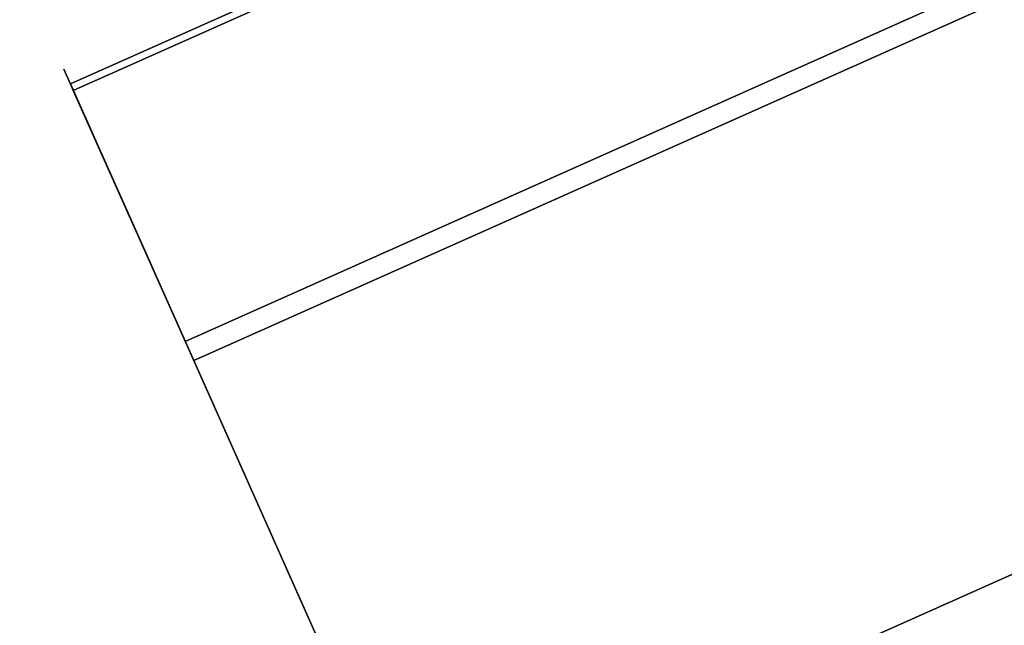
# Model space of a CAD drawing. Units: metres. Extents: x -3.23 to 3.02, y -3.45 to 3.59.
# Drawn here: x -0.15 to -0.13, y 0.57 to 0.58 of the extents above; entities that cross this region are included whole.
import ezdxf

# ---------------------------------------------------------------- set-up
doc = ezdxf.new("R2010")
doc.units = ezdxf.units.M
doc.header["$MEASUREMENT"] = 0
for name, color, linetype in [('72_EGR_INSERT', 7, 'Continuous'), ('72_EGR_ROOM5_D3_WALL', 7, 'Continuous'), ('72_GIX_BUERO_D3_SM_FUSS---', 7, 'Continuous'), ('72_GIX_BUERO_D3_SM_K-POLST', 7, 'Continuous'), ('72_GIX_G71_D2_ANY', 2, 'Continuous'), ('72_GIX_INSERT', 7, 'Continuous')]:
    doc.layers.add(name, color=color, linetype=linetype)

# ---------------------------------------------------------------- blocks, each defined once
blk = doc.blocks.new('*U108')
at = {"layer": '72_EGR_ROOM5_D3_WALL', "color": 7, "true_color": 0xffffff}
mesh = blk.add_polyface(dxfattribs=at)
corners = [(-1.845770176882865, 2.708571205671019), (-1.845770176882865, 2.708571205671019, 2.6), (-1.834672919154086, 2.980753969857644), (-1.834672919154086, 2.980753969857644, 2.6), (-1.833102915219835, 2.436456989336529), (-1.833102915219836, 2.436456989336529, 2.6), (-1.799895598865523, 3.250933806712506), (-1.799895598865523, 3.250933806712506, 2.6), (-1.796767539674955, 2.166482274347542), (-1.796767539674955, 2.166482274347542, 2.6), (-1.741702892423691, 3.517054484538087), (-1.741702892423692, 3.517054484538087, 2.6), (-1.737040584396021, 1.900701731300311), (-1.737040584396021, 1.900701731300311, 2.6), (-1.660537681462332, 3.777090664288079), (-1.660537681462332, 3.777090664288079, 2.6), (-1.654376607576826, 1.641138110610107), (-1.654376607576826, 1.641138110610107, 2.6), (-1.605771175291129, 2.709263473661104), (-1.605771175291129, 2.709263473661104, 2.6), (-1.59552685109023, 2.960526312316603), (-1.59552685109023, 2.960526312316603, 2.6), (-1.594077517417692, 2.458063914280335), (-1.594077517417692, 2.458063914280335, 2.6), (-1.563422510307857, 3.209940168328017), (-1.563422510307857, 3.209940168328017, 2.6), (-1.56053487326716, 2.208839414499629), (-1.56053487326716, 2.208839414499629, 2.6), (-1.557017682245752, 4.029063313620445), (-1.557017682245752, 4.029063313620445, 2.6), (-1.54940473199484, 1.389766848159183), (-1.54940473199484, 1.389766848159183, 2.6), (-1.509702486362493, 3.455606851650893), (-1.509702486362494, 3.455606851650893, 2.6), (-1.505398522615121, 1.96348672324818), (-1.505398522615121, 1.96348672324818, 2.6), (-1.434775621073404, 3.695656690487546), (-1.434775621073403, 3.695656690487546, 2.6), (-1.431930744475077, 4.271054768528521), (-1.431930744475077, 4.271054768528521, 2.6), (-1.429088086382276, 1.723873122654421), (-1.429088086382275, 1.72387312265442, 2.6), (-1.422923857006991, 1.148501031036904), (-1.422923857006991, 1.148501031036904, 2.6), (-1.339212153127512, 3.928262760618373), (-1.339212153127512, 3.928262760618373, 2.6), (-1.332184333065857, 1.491822216901517), (-1.332184333065857, 1.491822216901517, 2.6), (-1.286228855276297, 4.501223327922022), (-1.286228855276297, 4.501223327922022, 2.6), (-1.275896578443179, 0.9191768377918572), (-1.275896578443179, 0.9191768377918572, 2.6), (-1.223739378218689, 4.151654789398295), (-1.223739378218688, 4.151654789398295, 2.6), (-1.215424758740689, 1.269100053498413), (-1.215424758740689, 1.269100053498413, 2.6), (-1.121020894003423, 4.717817270084384), (-1.121020894003423, 4.717817270084384, 2.6), (-1.109441862670771, 0.70353956400437), (-1.109441862670771, 0.70353956400437, 2.6), (-1.089236113888356, 4.364132628600499), (-1.089236113888356, 4.364132628600499, 2.6), (-1.079697974268745, 1.057401682591929), (-1.079697974268745, 1.057401682591929, 2.6), (-0.9375641929970361, 4.919188184332756), (-0.9375641929970361, 4.919188184332757, 2.6), (-0.9367260111933611, 4.564079193571031), (-0.9367260111933611, 4.564079193571032, 2.6), (-0.926036942433929, 0.8583382566116324), (-0.926036942433929, 0.8583382566116324, 2.6), (-0.9248265305849027, 0.5032303395333138), (-0.9248265305849027, 0.5032303395333138, 2.6), (-0.7673697641033304, 4.749972770219428), (-0.7673697641033304, 4.749972770219428, 2.6), (-0.7556111164715733, 0.6734247684270196), (-0.7556111164715733, 0.6734247684270196, 2.6), (-0.7372549685259773, 5.103803516418627), (-0.7372549685259777, 5.103803516418627, 2.6), (-0.7234556163365284, 0.3197736385269248), (-0.7234556163365284, 0.3197736385269248, 2.6), (-0.5824562759187151, 4.920398596181785), (-0.5824562759187151, 4.920398596181785, 2.6), (-0.5697175398231753, 0.5040685213369867), (-0.5697175398231753, 0.5040685213369867, 2.6), (-0.5216176947384912, 5.270258232191035), (-0.5216176947384916, 5.270258232191035, 2.6), (-0.5068616741741678, 0.1545656772540531), (-0.5068616741741683, 0.1545656772540531, 2.6), (-0.3833928499384198, 5.074059628016601), (-0.3833928499384198, 5.074059628016601, 2.6), (-0.3697709748526461, 0.3515584186419938), (-0.3697709748526461, 0.3515584186419937, 2.6), (-0.2922935014934454, 5.417285510754847), (-0.2922935014934454, 5.417285510754847, 2.6), (-0.2766931147806662, 0.008863788055271996), (-0.2766931147806662, 0.008863788055271993, 2.6), (-0.1716944790319359, 5.209786412488545), (-0.1716944790319359, 5.209786412488545, 2.6), (-0.1572931356504395, 0.2170551543116606), (-0.1572931356504395, 0.2170551543116605, 2.6), (-0.05102768437116811, -0.1086101994644908), (-0.05102768437116811, -0.1086101994644908, 2.6), (-0.05102768437116723, 5.543766385742695), (-0.05102768437116723, 5.543766385742695, 2.6), (0.05102768437116634, 0.1086101994644917), (0.05102768437116624, 0.1086101994644916, 2.6), (0.05102768437116678, 5.326545986813713), (0.05102768437116678, 5.326545986813713, 2.6), (0.2003435780797589, 5.648738261324683), (0.2003435780797589, 5.648738261324683, 2.6), (0.2830785901240724, 5.423449740130132), (0.283078590124072, 5.423449740130132, 2.6), (0.459907198769963, 5.731402238143877), (0.459907198769963, 5.731402238143877, 2.6), (0.5226921907178319, 5.499760176362977), (0.5226921907178319, 5.499760176362977, 2.6), (0.7256877418171928, 5.791129193422811), (0.725687741817193, 5.791129193422811, 2.6), (0.7680448819692796, 5.554896527015017), (0.7680448819692796, 5.554896527015017, 2.6), (0.9956624568061805, 5.827464568967692), (0.9956624568061805, 5.827464568967692, 2.6), (1.017269381749987, 5.588439171165548), (1.017269381749987, 5.588439171165548, 2.6), (1.267776673140669, 5.840131830630721), (1.267776673140669, 5.840131830630721, 2.6), (1.268468941130755, 5.600132829038985), (1.268468941130755, 5.600132829038985, 2.6), (1.519731779786255, 5.589888504838087), (1.519731779786255, 5.589888504838087, 2.6), (1.539959437327297, 5.829034572901942), (1.539959437327297, 5.829034572901942, 2.6), (1.769145635797668, 5.557784164055714), (1.769145635797668, 5.557784164055714, 2.6), (1.810139274182157, 5.79425725261338), (1.810139274182157, 5.79425725261338, 2.6), (2.014812319120545, 5.504064140110351), (2.014812319120545, 5.504064140110351, 2.6), (2.076259952007739, 5.736064546171549), (2.076259952007739, 5.736064546171549, 2.6), (2.254862157957198, 5.429137274821259), (2.254862157957198, 5.429137274821259, 2.6), (2.336296131757731, 5.654899335210187), (2.336296131757731, 5.654899335210187, 2.6), (2.487468228088026, 5.333573806875367), (2.487468228088026, 5.333573806875367, 2.6), (2.50253943684634, 0.1086101994644918), (2.50253943684634, 0.1086101994644918, 2.6), (2.588268781090097, 5.551379335993608), (2.588268781090097, 5.551379335993608, 2.6), (2.604594805588674, -0.1086101994644908), (2.604594805588674, -0.1086101994644908, 2.6), (2.710860256867947, 5.218101031966543), (2.710860256867947, 5.218101031966543, 2.6), (2.725261600249443, 0.2253697737896596), (2.725261600249443, 0.2253697737896596, 2.6), (2.830260235998173, 5.426292398222932), (2.830260235998173, 5.426292398222932, 2.6), (2.845860622710952, 0.01787067552335797), (2.845860622710952, 0.01787067552335798, 2.6), (2.923338096070151, 5.083597767636213), (2.923338096070151, 5.083597767636213, 2.6), (2.936959971155926, 0.3610965582616039), (2.936959971155926, 0.361096558261604, 2.6), (3.060428795391672, 5.280590509024153), (3.060428795391672, 5.280590509024153, 2.6), (3.075184815955998, 0.16489795408717), (3.075184815955998, 0.16489795408717, 2.6), (3.123284661040683, 4.931087664941217), (3.123284661040683, 4.931087664941217, 2.6), (3.136023397136222, 0.5147575900964197), (3.136023397136222, 0.5147575900964197, 2.6), (3.277022737554035, 5.115382547751279), (3.277022737554035, 5.115382547751279, 2.6), (3.290822089743485, 0.3313526698595775), (3.290822089743485, 0.3313526698595775, 2.6), (3.309178237689079, 4.761731417851186), (3.309178237689079, 4.761731417851186, 2.6), (3.320936885320836, 0.6851834160587758), (3.320936885320836, 0.6851834160587758, 2.6), (3.478393651802408, 4.931925846744892), (3.478393651802407, 4.931925846744892, 2.6), (3.479604063651436, 4.576817929666571), (3.479604063651436, 4.576817929666571, 2.6), (3.490293132410867, 0.8710769927071724), (3.490293132410867, 0.8710769927071724, 2.6), (3.491131314214542, 0.5159680019454469), (3.491131314214542, 0.5159680019454469, 2.6), (3.633265095486251, 4.377754503686275), (3.633265095486251, 4.377754503686275, 2.6), (3.642803235105863, 1.071023557677704), (3.642803235105863, 1.071023557677704, 2.6), (3.663008983888278, 4.731616622273833), (3.663008983888277, 4.731616622273833, 2.6), (3.67458801522093, 0.7173389161938193), (3.67458801522093, 0.7173389161938193, 2.6), (3.768991879958195, 4.166056132779791), (3.768991879958195, 4.166056132779791, 2.6), (3.777306499436194, 1.283501396879909), (3.777306499436194, 1.283501396879909, 2.6), (3.829463699660685, 4.515979348486347), (3.829463699660685, 4.515979348486347, 2.6), (3.839795976493803, 0.9339328583561822), (3.839795976493803, 0.9339328583561827, 2.6), (3.885751454283364, 3.943333969376688), (3.885751454283364, 3.943333969376688, 2.6), (3.892779274345018, 1.50689342565983), (3.892779274345018, 1.506893425659829, 2.6), (3.976490978224497, 4.2866551552413), (3.976490978224497, 4.2866551552413, 2.6), (3.982655207599783, 3.711283063623783), (3.982655207599783, 3.711283063623783, 2.6), (3.985497865692583, 1.164101417749682), (3.985497865692583, 1.164101417749682, 2.6), (3.988342742290909, 1.739499495790658), (3.988342742290909, 1.739499495790657, 2.6), (4.058965643832627, 3.471669463030023), (4.058965643832627, 3.471669463030023, 2.6), (4.063269607580001, 1.979549334627311), (4.063269607580001, 1.97954933462731, 2.6), (4.102971853212347, 4.045389338119022), (4.102971853212347, 4.045389338119022, 2.6), (4.110584803463258, 1.406092872657758), (4.110584803463258, 1.406092872657758, 2.6), (4.114101994484667, 3.226316771778576), (4.114101994484667, 3.226316771778576, 2.6), (4.116989631525364, 2.225216017950187), (4.116989631525364, 2.225216017950187, 2.6), (4.147644638635198, 2.977092271997869), (4.147644638635198, 2.977092271997869, 2.6), (4.149093972307737, 2.474629873961601), (4.149093972307737, 2.474629873961601, 2.6), (4.159338296508636, 2.725892712617101), (4.159338296508636, 2.725892712617101, 2.6), (4.207943728794334, 3.794018075668096), (4.207943728794334, 3.794018075668096, 2.6), (4.214104802679838, 1.658065521990125), (4.214104802679838, 1.658065521990124, 2.6), (4.290607705613528, 3.534454454977892), (4.290607705613528, 3.534454454977892, 2.6), (4.295270013641199, 1.918101701740117), (4.295270013641199, 1.918101701740117, 2.6), (4.350334660892461, 3.268673911930662), (4.350334660892461, 3.268673911930662, 2.6), (4.35346272008303, 2.184222379565699), (4.35346272008303, 2.184222379565699, 2.6), (4.386670036437343, 2.998699196941675), (4.386670036437343, 2.998699196941676, 2.6), (4.388240040371593, 2.454402216420559), (4.388240040371593, 2.45440221642056, 2.6), (4.399337298100372, 2.726584980607187), (4.399337298100372, 2.726584980607187, 2.6)]
mesh.append_faces([[corners[k] for k in face] for face in [(94, 104, 100), (101, 104, 105), (147, 150, 151)]], dxfattribs={"vtx0": -1, "color": 7})
mesh.append_faces([[corners[k] for k in face] for face in [(240, 226, 244), (218, 240, 214), (226, 240, 218), (248, 232, 250), (232, 248, 230), (246, 228, 242), (174, 170, 186), (158, 154, 166), (198, 202, 190), (206, 222, 198), (178, 186, 170), (190, 202, 184), (220, 204, 208), (208, 188, 200), (188, 208, 196), (156, 144, 148), (148, 144, 142), (86, 98, 94), (82, 70, 74), (70, 82, 78), (50, 68, 58), (30, 46, 42), (26, 8, 22), (6, 20, 2), (84, 88, 76), (88, 92, 96), (124, 126, 120), (116, 118, 112), (36, 14, 44), (28, 44, 14), (38, 44, 28), (64, 72, 56), (72, 76, 80), (52, 48, 60), (48, 52, 38), (56, 66, 48), (189, 193, 183), (201, 189, 209), (177, 181, 169), (181, 183, 193), (239, 217, 243), (197, 209, 189), (211, 221, 205), (143, 145, 149), (135, 137, 139), (129, 125, 127), (125, 129, 131), (131, 133, 135), (165, 169, 173), (145, 143, 141), (249, 231, 245), (245, 227, 241), (227, 245, 231), (237, 207, 223), (207, 237, 215), (215, 241, 219), (199, 223, 207), (179, 187, 185), (185, 203, 191), (123, 121, 119), (117, 119, 121), (81, 77, 73), (49, 67, 57), (61, 49, 53), (57, 73, 65), (39, 53, 49), (29, 53, 39), (11, 33, 15), (15, 37, 29), (51, 55, 43), (59, 69, 51), (79, 83, 71), (21, 3, 19), (1, 19, 3), (5, 19, 1), (3, 25, 7), (31, 41, 17), (43, 47, 31), (17, 35, 13)]], dxfattribs={"vtx0": -1, "vtx1": -1, "color": 7})
mesh.append_faces([[corners[k] for k in face] for face in [(214, 240, 236), (206, 236, 222), (230, 248, 244), (244, 226, 230), (242, 228, 224), (166, 154, 162), (198, 212, 202), (186, 178, 184), (184, 194, 186), (210, 234, 238), (210, 220, 234), (242, 224, 216), (208, 204, 196), (168, 172, 180), (180, 176, 168), (182, 180, 192), (168, 164, 172), (142, 144, 140), (142, 140, 136), (124, 128, 126), (128, 124, 130), (132, 130, 134), (134, 136, 132), (86, 90, 98), (82, 86, 78), (86, 82, 90), (50, 62, 68), (42, 54, 62), (62, 50, 42), (42, 46, 54), (12, 34, 40), (12, 26, 34), (40, 30, 16), (26, 12, 8), (6, 24, 20), (0, 20, 18), (20, 0, 2), (4, 18, 22), (112, 114, 110), (118, 116, 120), (110, 108, 112), (110, 102, 108), (38, 52, 44), (32, 6, 10), (48, 66, 60), (211, 239, 235), (209, 197, 205), (205, 221, 209), (137, 143, 139), (135, 133, 137), (157, 153, 161), (145, 157, 149), (143, 137, 141), (233, 249, 251), (229, 247, 243), (243, 217, 225), (215, 237, 241), (241, 227, 219), (199, 213, 223), (199, 203, 213), (185, 195, 203), (203, 199, 191), (185, 187, 195), (187, 179, 171), (171, 175, 187), (155, 159, 167), (121, 123, 127), (111, 113, 109), (113, 115, 119), (113, 111, 115), (111, 109, 103), (93, 97, 107), (77, 81, 89), (57, 67, 73), (73, 77, 65), (29, 37, 45), (15, 33, 37), (33, 11, 7), (71, 83, 75), (51, 63, 55), (87, 91, 83), (91, 87, 95), (23, 5, 9), (31, 47, 41), (9, 27, 23), (127, 125, 121)]], dxfattribs={"vtx0": -1, "vtx2": -1, "color": 7})
mesh.append_faces([[corners[k] for k in face] for face in [(146, 154, 150), (105, 99, 101)]], dxfattribs={"vtx1": -1, "color": 7})
mesh.append_faces([[corners[k] for k in face] for face in [(222, 212, 198), (206, 214, 236), (246, 250, 232), (232, 228, 246), (174, 166, 162), (162, 170, 174), (158, 150, 154), (202, 194, 184), (238, 242, 216), (216, 210, 238), (210, 204, 220), (192, 200, 188), (188, 182, 192), (182, 176, 180), (168, 160, 164), (156, 164, 160), (160, 152, 156), (152, 144, 156), (138, 142, 136), (134, 138, 136), (132, 128, 130), (98, 104, 94), (68, 74, 70), (70, 58, 68), (40, 46, 30), (16, 12, 40), (4, 0, 18), (8, 4, 22), (106, 96, 92), (110, 106, 102), (84, 92, 88), (88, 80, 76), (92, 102, 106), (122, 118, 120), (126, 122, 120), (118, 114, 112), (36, 32, 10), (10, 14, 36), (32, 24, 6), (64, 76, 72), (72, 66, 56), (201, 193, 189), (177, 183, 181), (181, 173, 169), (211, 217, 239), (235, 221, 211), (129, 133, 131), (165, 157, 161), (161, 169, 165), (145, 153, 157), (251, 247, 233), (225, 229, 243), (233, 231, 249), (229, 233, 247), (171, 163, 175), (167, 175, 163), (163, 155, 167), (151, 159, 155), (117, 113, 119), (107, 111, 103), (103, 93, 107), (93, 85, 89), (89, 97, 93), (85, 77, 89), (61, 67, 49), (45, 53, 29), (69, 63, 51), (75, 69, 71), (55, 47, 43), (59, 71, 69), (95, 101, 99), (99, 91, 95), (79, 87, 83), (21, 25, 3), (23, 19, 5), (25, 33, 7), (41, 35, 17), (9, 13, 35), (35, 27, 9)]], dxfattribs={"vtx1": -1, "vtx2": -1, "color": 7})
mesh.append_faces([[corners[k] for k in face] for face in [(101, 100, 104), (155, 147, 151), (147, 146, 150)]], dxfattribs={"vtx2": -1, "color": 7})
mesh = blk.add_polyface(dxfattribs=at)
corners = [(-1.845770176882864, 2.708571205671018), (-1.845770176882865, 2.708571205671018, 2.6), (-1.834672919154086, 2.980753969857644), (-1.834672919154086, 2.980753969857644, 2.600000000000001), (-1.833102915219835, 2.436456989336528), (-1.833102915219836, 2.436456989336528, 2.6), (-1.799895598865523, 3.250933806712506), (-1.799895598865524, 3.250933806712506, 2.600000000000001), (-1.796767539674955, 2.166482274347541), (-1.796767539674956, 2.166482274347542, 2.6), (-1.741702892423691, 3.517054484538087), (-1.741702892423693, 3.517054484538087, 2.6), (-1.737040584396021, 1.90070173130031), (-1.737040584396021, 1.90070173130031, 2.6), (-1.660537681462331, 3.777090664288079), (-1.660537681462331, 3.777090664288079, 2.6), (-1.654376607576826, 1.641138110610107), (-1.654376607576826, 1.641138110610107, 2.6), (-1.557017682245752, 4.029063313620444), (-1.557017682245752, 4.029063313620445, 2.6), (-1.54940473199484, 1.389766848159183), (-1.54940473199484, 1.389766848159182, 2.6), (-1.431930744475076, 4.271054768528521), (-1.431930744475076, 4.271054768528521, 2.6), (-1.422923857006991, 1.148501031036904), (-1.422923857006991, 1.148501031036904, 2.6), (-1.286228855276296, 4.501223327922021), (-1.286228855276297, 4.501223327922022, 2.6), (-1.275896578443179, 0.9191768377918573), (-1.275896578443179, 0.9191768377918572, 2.6), (-1.121020894003423, 4.717817270084384), (-1.121020894003423, 4.717817270084383, 2.599999999999999), (-1.10944186267077, 0.7035395640043701), (-1.109441862670771, 0.70353956400437, 2.6), (-0.9375641929970365, 4.919188184332756), (-0.9375641929970366, 4.919188184332756, 2.6), (-0.9248265305849023, 0.503230339533314), (-0.9248265305849027, 0.5032303395333138, 2.6), (-0.7372549685259775, 5.103803516418626), (-0.7372549685259777, 5.103803516418626, 2.6), (-0.7234556163365283, 0.3197736385269252), (-0.7234556163365286, 0.3197736385269247, 2.6), (-0.5216176947384918, 5.270258232191034), (-0.5216176947384913, 5.270258232191035, 2.600000000000001), (-0.5068616741741679, 0.1545656772540533), (-0.506861674174168, 0.1545656772540531, 2.6), (-0.2922935014934453, 5.417285510754846), (-0.2922935014934455, 5.417285510754846, 2.6), (-0.276693114780666, 0.008863788055272326), (-0.2766931147806663, 0.008863788055271965, 2.6), (-0.05102768437116775, -0.1086101994644904), (-0.05102768437116789, -0.1086101994644908, 2.6), (-0.05102768437116714, 5.543766385742694), (-0.05102768437116717, 5.543766385742694, 2.6), (0.2003435780797588, 5.648738261324682), (0.2003435780797586, 5.648738261324682, 2.6), (0.4599071987699629, 5.731402238143877), (0.4599071987699632, 5.731402238143876, 2.6), (0.7256877418171928, 5.79112919342281), (0.7256877418171928, 5.791129193422811, 2.6), (0.9956624568061802, 5.827464568967689), (0.9956624568061802, 5.82746456896769, 2.6), (1.267776673140669, 5.84013183063072), (1.267776673140668, 5.840131830630719, 2.6), (1.539959437327297, 5.829034572901941), (1.539959437327297, 5.82903457290194, 2.6), (1.810139274182157, 5.794257252613378), (1.810139274182157, 5.794257252613378, 2.6), (2.076259952007739, 5.736064546171547), (2.076259952007739, 5.736064546171547, 2.6), (2.336296131757731, 5.654899335210185), (2.33629613175773, 5.654899335210185, 2.6), (2.588268781090096, 5.551379335993606), (2.588268781090097, 5.551379335993607, 2.6), (2.604594805588674, -0.1086101994644905), (2.604594805588674, -0.1086101994644907, 2.6), (2.830260235998173, 5.426292398222931), (2.830260235998173, 5.426292398222931, 2.6), (2.845860622710952, 0.01787067552335832), (2.845860622710951, 0.01787067552335824, 2.6), (3.060428795391672, 5.280590509024152), (3.060428795391672, 5.280590509024152, 2.600000000000001), (3.075184815955998, 0.1648979540871701), (3.075184815955998, 0.1648979540871704, 2.6), (3.277022737554035, 5.115382547751279), (3.277022737554035, 5.115382547751279, 2.600000000000001), (3.290822089743485, 0.3313526698595772), (3.290822089743484, 0.3313526698595777, 2.600000000000001), (3.478393651802408, 4.931925846744891), (3.478393651802408, 4.931925846744892, 2.600000000000001), (3.491131314214542, 0.5159680019454475), (3.491131314214542, 0.5159680019454471, 2.600000000000001), (3.663008983888278, 4.731616622273833), (3.663008983888278, 4.731616622273833, 2.6), (3.674588015220929, 0.7173389161938196), (3.67458801522093, 0.7173389161938193, 2.600000000000001), (3.829463699660684, 4.515979348486347), (3.829463699660685, 4.515979348486347, 2.600000000000001), (3.839795976493803, 0.9339328583561828), (3.839795976493803, 0.9339328583561821, 2.600000000000001), (3.976490978224497, 4.286655155241301), (3.976490978224497, 4.286655155241301, 2.6), (3.985497865692582, 1.164101417749682), (3.985497865692583, 1.164101417749682, 2.599999999999999), (4.102971853212347, 4.045389338119022), (4.102971853212346, 4.045389338119023, 2.6), (4.110584803463257, 1.406092872657758), (4.110584803463258, 1.406092872657758, 2.6), (4.207943728794334, 3.794018075668097), (4.207943728794334, 3.794018075668096, 2.6), (4.214104802679838, 1.658065521990124), (4.214104802679838, 1.658065521990125, 2.6), (4.290607705613529, 3.534454454977892), (4.290607705613529, 3.534454454977892, 2.600000000000001), (4.295270013641198, 1.918101701740117), (4.295270013641199, 1.918101701740116, 2.600000000000001), (4.350334660892463, 3.268673911930663), (4.350334660892463, 3.268673911930663, 2.600000000000001), (4.35346272008303, 2.184222379565699), (4.35346272008303, 2.184222379565698, 2.600000000000001), (4.386670036437343, 2.998699196941676), (4.386670036437343, 2.998699196941675, 2.600000000000001), (4.388240040371594, 2.454402216420558), (4.388240040371593, 2.454402216420559, 2.600000000000001), (4.399337298100373, 2.726584980607186), (4.399337298100373, 2.726584980607187, 2.600000000000001)]
mesh.append_faces([[corners[k] for k in face] for face in [(49, 50, 51)]], dxfattribs={"vtx0": -1, "color": 7})
mesh.append_faces([[corners[k] for k in face] for face in [(75, 78, 79), (79, 82, 83), (83, 86, 87), (87, 90, 91), (91, 94, 95), (95, 98, 99), (99, 102, 103), (103, 106, 107), (107, 110, 111), (111, 114, 115), (115, 118, 119), (119, 122, 123), (123, 124, 125), (125, 120, 121), (121, 116, 117), (117, 112, 113), (113, 108, 109), (109, 104, 105), (105, 100, 101), (101, 96, 97), (97, 92, 93), (93, 88, 89), (89, 84, 85), (85, 80, 81), (81, 76, 77), (77, 72, 73), (73, 70, 71), (71, 68, 69), (69, 66, 67), (67, 64, 65), (65, 62, 63), (63, 60, 61), (61, 58, 59), (59, 56, 57), (57, 54, 55), (55, 52, 53), (53, 46, 47), (47, 42, 43), (43, 38, 39), (39, 34, 35), (35, 30, 31), (31, 26, 27), (27, 22, 23), (23, 18, 19), (19, 14, 15), (15, 10, 11), (11, 6, 7), (7, 2, 3), (3, 0, 1), (1, 4, 5), (5, 8, 9), (9, 12, 13), (13, 16, 17), (17, 20, 21), (21, 24, 25), (25, 28, 29), (29, 32, 33), (33, 36, 37), (37, 40, 41), (41, 44, 45), (45, 48, 49)]], dxfattribs={"vtx0": -1, "vtx1": -1, "color": 7})
mesh.append_faces([[corners[k] for k in face] for face in [(79, 78, 82), (83, 82, 86), (87, 86, 90), (91, 90, 94), (95, 94, 98), (99, 98, 102), (103, 102, 106), (107, 106, 110), (111, 110, 114), (115, 114, 118), (119, 118, 122), (123, 122, 124), (125, 124, 120), (121, 120, 116), (117, 116, 112), (113, 112, 108), (109, 108, 104), (105, 104, 100), (101, 100, 96), (97, 96, 92), (93, 92, 88), (89, 88, 84), (85, 84, 80), (81, 80, 76), (77, 76, 72), (73, 72, 70), (71, 70, 68), (69, 68, 66), (67, 66, 64), (65, 64, 62), (63, 62, 60), (61, 60, 58), (59, 58, 56), (57, 56, 54), (55, 54, 52), (53, 52, 46), (47, 46, 42), (43, 42, 38), (39, 38, 34), (35, 34, 30), (31, 30, 26), (27, 26, 22), (23, 22, 18), (19, 18, 14), (15, 14, 10), (11, 10, 6), (7, 6, 2), (3, 2, 0), (1, 0, 4), (5, 4, 8), (9, 8, 12), (13, 12, 16), (17, 16, 20), (21, 20, 24), (25, 24, 28), (29, 28, 32), (33, 32, 36), (37, 36, 40), (41, 40, 44), (45, 44, 48), (49, 48, 50)]], dxfattribs={"vtx0": -1, "vtx2": -1, "color": 7})
mesh.append_faces([[corners[k] for k in face] for face in [(75, 74, 78)]], dxfattribs={"vtx2": -1, "color": 7})
mesh = blk.add_polyface(dxfattribs=at)
corners = [(-1.60577117529113, 2.709263473661104), (-1.605771175291129, 2.709263473661104, 2.6), (-1.595526851090231, 2.960526312316603), (-1.595526851090231, 2.960526312316603, 2.6), (-1.594077517417693, 2.458063914280335), (-1.594077517417692, 2.458063914280336, 2.6), (-1.563422510307858, 3.209940168328017), (-1.563422510307858, 3.209940168328017, 2.6), (-1.560534873267161, 2.208839414499628), (-1.56053487326716, 2.208839414499628, 2.6), (-1.509702486362495, 3.455606851650893), (-1.509702486362494, 3.455606851650893, 2.6), (-1.505398522615121, 1.963486723248179), (-1.505398522615121, 1.963486723248179, 2.6), (-1.434775621073404, 3.695656690487546), (-1.434775621073403, 3.695656690487547, 2.600000000000001), (-1.429088086382276, 1.72387312265442), (-1.429088086382276, 1.723873122654421, 2.600000000000001), (-1.339212153127512, 3.928262760618374), (-1.339212153127512, 3.928262760618374, 2.6), (-1.332184333065858, 1.491822216901517), (-1.332184333065857, 1.491822216901517, 2.600000000000001), (-1.223739378218689, 4.151654789398296), (-1.223739378218689, 4.151654789398296, 2.600000000000001), (-1.215424758740689, 1.269100053498413), (-1.215424758740689, 1.269100053498413, 2.600000000000001), (-1.089236113888356, 4.364132628600499), (-1.089236113888356, 4.3641326286005, 2.600000000000001), (-1.079697974268746, 1.057401682591929), (-1.079697974268745, 1.057401682591929, 2.600000000000001), (-0.9367260111933617, 4.564079193571031), (-0.9367260111933611, 4.564079193571031, 2.6), (-0.9260369424339294, 0.8583382566116323), (-0.9260369424339291, 0.8583382566116323, 2.6), (-0.7673697641033305, 4.749972770219428), (-0.7673697641033301, 4.749972770219428, 2.600000000000001), (-0.7556111164715739, 0.6734247684270194), (-0.7556111164715734, 0.6734247684270195, 2.6), (-0.5824562759187153, 4.920398596181785), (-0.5824562759187143, 4.920398596181784, 2.600000000000001), (-0.5697175398231755, 0.5040685213369864), (-0.5697175398231753, 0.5040685213369867, 2.6), (-0.3833928499384193, 5.0740596280166), (-0.383392849938419, 5.0740596280166, 2.600000000000001), (-0.3697709748526463, 0.3515584186419935), (-0.3697709748526462, 0.3515584186419938, 2.6), (-0.1716944790319355, 5.209786412488544), (-0.1716944790319353, 5.209786412488544, 2.600000000000001), (-0.1572931356504398, 0.2170551543116602), (-0.1572931356504397, 0.2170551543116605, 2.6), (0.05102768437116592, 0.1086101994644913), (0.05102768437116612, 0.1086101994644917, 2.6), (0.05102768437116678, 5.326545986813712), (0.05102768437116712, 5.326545986813712, 2.6), (0.2830785901240722, 5.423449740130131), (0.2830785901240723, 5.423449740130131, 2.600000000000001), (0.5226921907178319, 5.499760176362976), (0.5226921907178321, 5.499760176362976, 2.600000000000001), (0.7680448819692794, 5.554896527015016), (0.7680448819692796, 5.554896527015016, 2.600000000000001), (1.017269381749987, 5.588439171165546), (1.017269381749987, 5.588439171165546, 2.6), (1.268468941130755, 5.600132829038984), (1.268468941130755, 5.600132829038985, 2.600000000000001), (1.519731779786255, 5.589888504838087), (1.519731779786255, 5.589888504838087, 2.600000000000001), (1.769145635797668, 5.557784164055714), (1.769145635797668, 5.557784164055713, 2.600000000000001), (2.014812319120545, 5.50406414011035), (2.014812319120545, 5.50406414011035, 2.600000000000001), (2.254862157957198, 5.429137274821258), (2.254862157957199, 5.429137274821259, 2.600000000000001), (2.487468228088026, 5.333573806875368), (2.487468228088026, 5.333573806875367, 2.600000000000001), (2.502539436846341, 0.1086101994644914), (2.50253943684634, 0.1086101994644918, 2.600000000000001), (2.710860256867948, 5.218101031966543), (2.710860256867947, 5.218101031966543, 2.6), (2.725261600249443, 0.2253697737896591), (2.725261600249443, 0.2253697737896595, 2.600000000000001), (2.923338096070151, 5.083597767636211), (2.92333809607015, 5.083597767636211, 2.600000000000001), (2.936959971155927, 0.3610965582616037), (2.936959971155927, 0.361096558261604, 2.6), (3.123284661040683, 4.931087664941216), (3.123284661040683, 4.931087664941217, 2.6), (3.136023397136223, 0.5147575900964194), (3.136023397136223, 0.5147575900964196, 2.6), (3.309178237689079, 4.761731417851186), (3.309178237689078, 4.761731417851186, 2.6), (3.320936885320837, 0.6851834160587759), (3.320936885320837, 0.6851834160587761, 2.6), (3.479604063651435, 4.576817929666571), (3.479604063651434, 4.576817929666571, 2.600000000000001), (3.490293132410868, 0.8710769927071724), (3.490293132410868, 0.8710769927071725, 2.6), (3.63326509548625, 4.377754503686275), (3.63326509548625, 4.377754503686275, 2.6), (3.642803235105864, 1.071023557677705), (3.642803235105863, 1.071023557677704, 2.6), (3.768991879958195, 4.166056132779791), (3.768991879958195, 4.166056132779791, 2.600000000000001), (3.777306499436195, 1.283501396879908), (3.777306499436194, 1.283501396879909, 2.600000000000001), (3.885751454283364, 3.943333969376688), (3.885751454283363, 3.943333969376688, 2.600000000000001), (3.892779274345018, 1.506893425659829), (3.892779274345018, 1.50689342565983, 2.600000000000001), (3.982655207599783, 3.711283063623783), (3.982655207599783, 3.711283063623783, 2.600000000000001), (3.98834274229091, 1.739499495790658), (3.988342742290909, 1.739499495790658, 2.600000000000001), (4.058965643832628, 3.471669463030023), (4.058965643832628, 3.471669463030023, 2.600000000000001), (4.063269607580001, 1.979549334627311), (4.063269607580001, 1.979549334627311, 2.6), (4.114101994484667, 3.226316771778575), (4.114101994484666, 3.226316771778575, 2.600000000000001), (4.116989631525364, 2.225216017950188), (4.116989631525364, 2.225216017950188, 2.6), (4.147644638635198, 2.977092271997868), (4.147644638635198, 2.977092271997869, 2.6), (4.149093972307737, 2.474629873961601), (4.149093972307737, 2.474629873961601, 2.6), (4.159338296508636, 2.725892712617101), (4.159338296508636, 2.725892712617101, 2.6)]
mesh.append_faces([[corners[k] for k in face] for face in [(79, 74, 75)]], dxfattribs={"vtx0": -1, "color": 7})
mesh.append_faces([[corners[k] for k in face] for face in [(51, 48, 49), (49, 44, 45), (45, 40, 41), (41, 36, 37), (37, 32, 33), (33, 28, 29), (29, 24, 25), (25, 20, 21), (21, 16, 17), (17, 12, 13), (13, 8, 9), (9, 4, 5), (5, 0, 1), (1, 2, 3), (3, 6, 7), (7, 10, 11), (11, 14, 15), (15, 18, 19), (19, 22, 23), (23, 26, 27), (27, 30, 31), (31, 34, 35), (35, 38, 39), (39, 42, 43), (43, 46, 47), (47, 52, 53), (53, 54, 55), (55, 56, 57), (57, 58, 59), (59, 60, 61), (61, 62, 63), (63, 64, 65), (65, 66, 67), (67, 68, 69), (69, 70, 71), (71, 72, 73), (73, 76, 77), (77, 80, 81), (81, 84, 85), (85, 88, 89), (89, 92, 93), (93, 96, 97), (97, 100, 101), (101, 104, 105), (105, 108, 109), (109, 112, 113), (113, 116, 117), (117, 120, 121), (121, 124, 125), (125, 122, 123), (123, 118, 119), (119, 114, 115), (115, 110, 111), (111, 106, 107), (107, 102, 103), (103, 98, 99), (99, 94, 95), (95, 90, 91), (91, 86, 87), (87, 82, 83), (83, 78, 79)]], dxfattribs={"vtx0": -1, "vtx1": -1, "color": 7})
mesh.append_faces([[corners[k] for k in face] for face in [(49, 48, 44), (45, 44, 40), (41, 40, 36), (37, 36, 32), (33, 32, 28), (29, 28, 24), (25, 24, 20), (21, 20, 16), (17, 16, 12), (13, 12, 8), (9, 8, 4), (5, 4, 0), (1, 0, 2), (3, 2, 6), (7, 6, 10), (11, 10, 14), (15, 14, 18), (19, 18, 22), (23, 22, 26), (27, 26, 30), (31, 30, 34), (35, 34, 38), (39, 38, 42), (43, 42, 46), (47, 46, 52), (53, 52, 54), (55, 54, 56), (57, 56, 58), (59, 58, 60), (61, 60, 62), (63, 62, 64), (65, 64, 66), (67, 66, 68), (69, 68, 70), (71, 70, 72), (73, 72, 76), (77, 76, 80), (81, 80, 84), (85, 84, 88), (89, 88, 92), (93, 92, 96), (97, 96, 100), (101, 100, 104), (105, 104, 108), (109, 108, 112), (113, 112, 116), (117, 116, 120), (121, 120, 124), (125, 124, 122), (123, 122, 118), (119, 118, 114), (115, 114, 110), (111, 110, 106), (107, 106, 102), (103, 102, 98), (99, 98, 94), (95, 94, 90), (91, 90, 86), (87, 86, 82), (83, 82, 78), (79, 78, 74)]], dxfattribs={"vtx0": -1, "vtx2": -1, "color": 7})
mesh.append_faces([[corners[k] for k in face] for face in [(51, 50, 48)]], dxfattribs={"vtx2": -1, "color": 7})
blk = doc.blocks.new('72GIX_G71_D3_FUSSKR')
at = {"invisible_edges": 10}
for points in [[(-0.165371636665796, 0.2684457696664353, 0.03733449893967904), (-0.09077598827665412, 0.1657736678777866, 0.04620888946983932), (-0.1296088040066508, 0.1375599757677435, 0.0462088894698395), (-0.2042044523957998, 0.2402320775563993, 0.03733449893967904)], [(-0.165371636665796, 0.2684457696664353, 0.05733449893967904), (-0.09077598827664701, 0.1657736678777866, 0.06620888946983938), (-0.1296088040066508, 0.1375599757677435, 0.06620888946983951), (-0.2042044523957998, 0.2402320775563993, 0.05733449893967904)], [(-0.2042044523957998, 0.2402320775563993, 0.03733449893967904), (-0.1296088040066508, 0.1375599757677435, 0.0462088894698395), (-0.1296088040066508, 0.1375599757677435, 0.06620888946983951), (-0.2042044523957998, 0.2402320775563993, 0.05733449893967904)]]:
    blk.add_3dface(points, dxfattribs=at)
blk = doc.blocks.new('*U891')
at = {"color": 0, "invisible_edges": 10}
for points in [[(-0.2244224930968031, 0.6649387697869713, 0.5311894374962661), (-0.2244224930968031, 0.6616821237965951, 0.5017170366388859), (-0.2244224930968031, 0.6524292703755137, 0.5056208945073529), (-0.2244224930968031, 0.6545903923698262, 0.5335231581489486)], [(-0.2244224930968031, 0.6564765030578599, 0.5596460467809954), (-0.2244224930968031, 0.6649387697869713, 0.5311894374962661), (-0.2244224930968031, 0.6545903923698262, 0.5335231581489486), (-0.2244224930968031, 0.6453407227912606, 0.5600583608561445)], [(-0.2244224930968031, 0.6616821237965951, 0.5017170366388859), (-0.2244224930968031, 0.6470243242704257, 0.4759415236768657), (-0.2244224930968031, 0.638458508140765, 0.4813716766399745), (-0.2244224930968031, 0.6524292703755137, 0.5056208945073529)], [(-0.2244224930968031, 0.6443027463068773, 0.5869089657294381), (-0.2244224930968031, 0.6564765030578599, 0.5596460467809954), (-0.2244224930968031, 0.6453407227912606, 0.5600583608561445), (-0.2244224930968031, 0.6338352166754504, 0.5858247439959103)], [(-0.2255854897787801, 0.6247032322321999, 0.5209723580717456), (-0.2255854897787801, 0.6245542194657929, 0.5304715480776719), (0.2233477495653287, 0.6245542194657929, 0.5304715480776719), (0.2233477495653287, 0.6247032322321999, 0.5209723580717456)], [(-0.2255854897787801, 0.6222745349616119, 0.5117876836005901), (-0.2255854897787801, 0.6247032322321999, 0.5209723580717456), (0.2233477495653287, 0.6247032322321999, 0.5209723580717456), (0.2233477495653287, 0.6222745349616119, 0.5117876836005901)], [(-0.2255854897787801, 0.6245542194657929, 0.5304715480776719), (-0.2255854897787801, 0.6218386301035039, 0.5395755246807086), (0.2233477495653287, 0.6218386301035039, 0.5395755246807086), (0.2233477495653287, 0.6245542194657929, 0.5304715480776719)], [(-0.2255854897787801, 0.6174495869924357, 0.5036037546744597), (-0.2255854897787801, 0.6222745349616119, 0.5117876836005901), (0.2233477495653287, 0.6222745349616119, 0.5117876836005901), (0.2233477495653287, 0.6174495869924357, 0.5036037546744597)], [(-0.2255854897787801, 0.6025379528676424, 0.5826814598932039), (-0.2255854897787801, 0.6218386301035039, 0.5395755246807097), (0.2233477495653287, 0.6218386301035039, 0.5395755246807097), (0.2233477495653287, 0.6025379528676424, 0.5826814598932039)]]:
    blk.add_3dface(points, dxfattribs=at)
at = {"color": 0}
for points in [[(-0.2244224930968032, 0.6644944692396777, 0.5349062949060787), (-0.2244224930968032, 0.6646304575351607, 0.5147623351259625), (0.2245107462473055, 0.6646304575351607, 0.5147623351259625), (0.2245107462473055, 0.6644944692396777, 0.5349062949060787)], [(-0.2244224930968032, 0.6646304575351607, 0.5147623351259625), (-0.2244224930968032, 0.659282044767302, 0.4953409013657057), (0.2245107462473055, 0.659282044767302, 0.4953409013657057), (0.2245107462473055, 0.6646304575351607, 0.5147623351259625)], [(-0.2244224930968032, 0.6588843345910576, 0.5542537494586504), (-0.2244224930968032, 0.6644944692396777, 0.5349062949060787), (0.2245107462473055, 0.6644944692396777, 0.5349062949060787), (0.2245107462473055, 0.6588843345910576, 0.5542537494586504)], [(-0.2244224930968032, 0.659282044767302, 0.4953409013657057), (-0.2244224930968032, 0.6488525481690104, 0.4781065400736362), (0.2245107462473055, 0.6488525481690104, 0.4781065400736362), (0.2245107462473055, 0.659282044767302, 0.4953409013657057)], [(-0.2244224930968032, 0.6588843345910576, 0.5542537494586504), (0.2245107462473055, 0.6588843345910576, 0.554253749458652), (0.2245107462473055, 0.6199552328049194, 0.6414348036263234), (-0.2244224930968032, 0.6199552328049194, 0.6414348036263234)], [(-0.2244224930968032, 0.6488525481690104, 0.4781065400736362), (-0.2244224930968032, 0.6341284432595131, 0.464358873251459), (0.2245107462473055, 0.6341284432595131, 0.464358873251459), (0.2245107462473055, 0.6488525481690104, 0.4781065400736362)], [(-0.2244224930968032, 0.6341284432595131, 0.464358873251459), (-0.2244224930968032, 0.6162200566921499, 0.4551345955565175), (0.2245107462473055, 0.6162200566921499, 0.4551345955565175), (0.2245107462473055, 0.6341284432595131, 0.464358873251459)]]:
    blk.add_3dface(points, dxfattribs=at)
blk = doc.blocks.new('72GIX_G71_D2_71500')
at = {"layer": '72_GIX_G71_D2_ANY'}
for radius, start, end in [(0.6308333333333334, 67.2583114430458, 112.7416885569542), (0.5708333333333334, 65.59402315495439, 114.4059768450456), (0.5508333333333333, 63.65599245966953, 116.3440075403305)]:
    blk.add_arc((0, -0.05083333333333684), radius, start, end, dxfattribs=at)
blk = doc.blocks.new('72gix_buero267EE7466A92241F3AFE181AB5831DE09')
blk.add_blockref('72GIX_G71_D2_71500', (0, -0.3169))
blk = doc.blocks.new('*U890')
at = {"color": 7}
blk.add_blockref('72gix_buero267EE7466A92241F3AFE181AB5831DE09', (0, 0), dxfattribs=at)
at = {"layer": '72_GIX_BUERO_D3_SM_FUSS---', "color": 0}
blk.add_blockref('72GIX_G71_D3_FUSSKR', (0, 0), dxfattribs=at)
at = {"layer": '72_GIX_BUERO_D3_SM_K-POLST', "color": 250, "true_color": 0x373737}
blk.add_blockref('*U891', (0, -0.4569, 0.0001), dxfattribs=at)
blk = doc.blocks.new('*U889')
at = {"layer": '72_GIX_INSERT'}
blk.add_blockref('*U890', (0.3362450000000001, 0, 0.000231), dxfattribs=at)

msp = doc.modelspace()

# ---------------------------------------------------------------- block references
at = {"rotation": 24.03565106073383}
msp.add_blockref('*U889', (-0.1636690811615903, 0.3413714758617152, -0.0002309999981662259), dxfattribs=at)
at = {"layer": '72_EGR_INSERT'}
msp.add_blockref('*U108', (-1.381003202683475, -2.246685284447956), dxfattribs=at)

doc.saveas('drawing.dxf')
